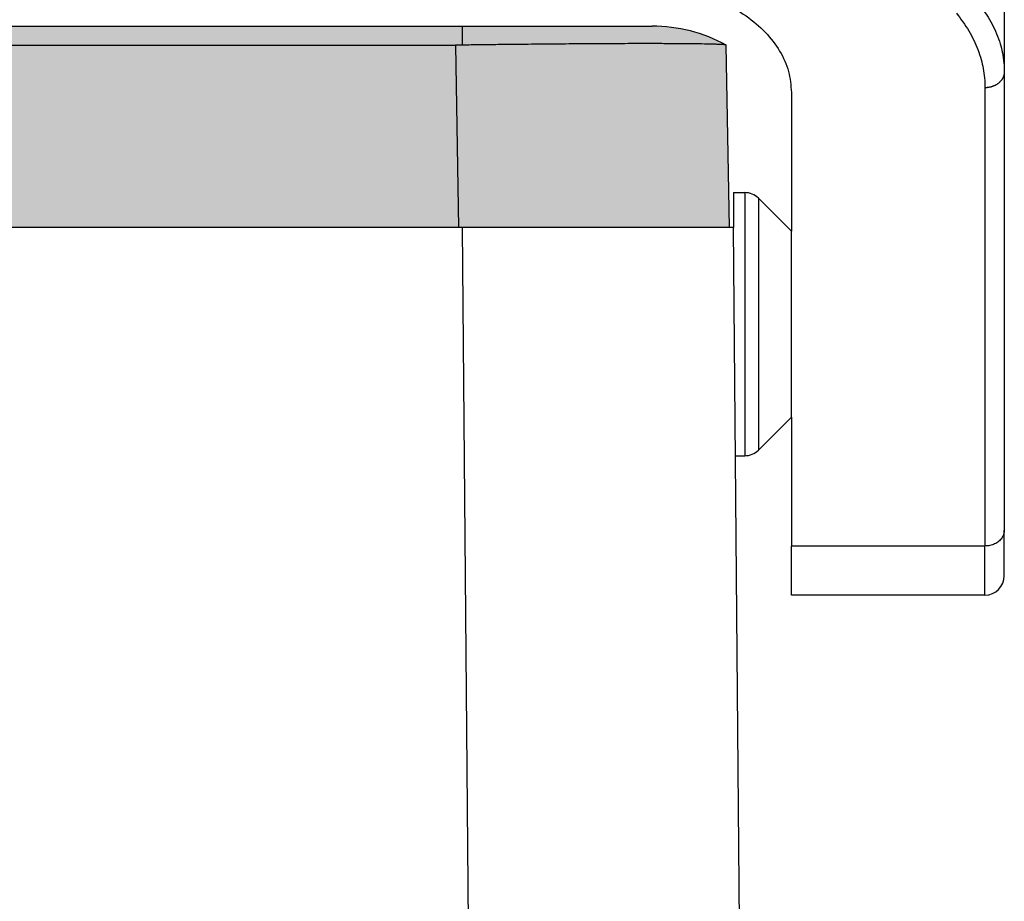
# Model space of a CAD drawing. Units: millimetres. Extents: x 0 to 297, y -463 to -253.
# Drawn here: x 126 to 151, y -355 to -332 of the extents above; entities that cross this region are included whole.
import ezdxf

# ---------------------------------------------------------------- set-up
doc = ezdxf.new("R2010")
doc.units = ezdxf.units.MM
doc.layers.add('1', color=7, linetype='Continuous')

msp = doc.modelspace()

# ---------------------------------------------------------------- hatches: boundary and pattern name
at = {"layer": '1', "linetype": 'Continuous'}
h = msp.add_hatch(color=7, dxfattribs=at)
edge = h.paths.add_edge_path()
edge.add_spline(control_points=[(137.23, -332.645), (137.216, -332.645), (137.187, -332.645), (137.144, -332.646), (137.101, -332.646), (137.072, -332.646), (137.058, -332.646)], knot_values=[0, 0, 0, 0, 0.043074, 0.086171, 0.129278, 0.172381, 0.172381, 0.172381, 0.172381], degree=3, periodic=0)
edge.add_line((137.058, -332.646), (57.92, -332.646))
edge.add_spline(control_points=[(57.92, -332.646), (57.906, -332.646), (57.877, -332.646), (57.834, -332.646), (57.791, -332.645), (57.762, -332.645), (57.748, -332.645)], knot_values=[0, 0, 0, 0, 0.043108, 0.08621, 0.129303, 0.172381, 0.172381, 0.172381, 0.172381], degree=3, periodic=0)
edge.add_line((57.748, -332.645), (57.748, -332.156))
edge.add_line((57.748, -332.156), (137.23, -332.156))
edge.add_line((137.23, -332.156), (137.23, -332.645))
h = msp.add_hatch(color=7, dxfattribs=at)
edge = h.paths.add_edge_path()
edge.add_spline(control_points=[(144.055, -332.645), (144.046, -332.642), (144.02, -332.636), (143.967, -332.633), (143.886, -332.628), (143.777, -332.624), (143.642, -332.62), (143.445, -332.616), (143.179, -332.612), (142.914, -332.61), (142.683, -332.609), (142.489, -332.608), (142.26, -332.607), (141.991, -332.607), (141.685, -332.607), (141.343, -332.608), (140.966, -332.61), (140.571, -332.612), (140.182, -332.614), (139.851, -332.617), (139.554, -332.619), (139.262, -332.622), (138.928, -332.625), (138.554, -332.629), (138.142, -332.633), (137.697, -332.638), (137.389, -332.643), (137.23, -332.645)], knot_values=[0, 0, 0, 0, 0.026409, 0.080129, 0.159754, 0.270584, 0.406342, 0.564774, 0.863234, 1.202101, 1.36195, 1.555119, 1.783492, 2.04895, 2.361861, 2.703174, 3.072695, 3.494747, 3.887384, 4.240805, 4.487068, 4.779445, 5.114875, 5.490297, 5.902649, 6.34887, 6.825898, 6.825898, 6.825898, 6.825898], degree=3, periodic=0)
edge.add_line((137.23, -332.645), (137.23, -332.156))
edge.add_spline(control_points=[(137.23, -332.156), (137.55, -332.156), (138.176, -332.156), (139.085, -332.156), (139.923, -332.156), (140.657, -332.156), (141.26, -332.156), (141.677, -332.156), (141.952, -332.156), (142.077, -332.156), (142.139, -332.156)], knot_values=[0, 0, 0, 0, 0.957709, 1.87862, 2.727247, 3.471068, 4.08151, 4.535099, 4.721938, 4.908777, 4.908777, 4.908777, 4.908777], degree=3, periodic=0)
edge.add_arc((142.139, -336.156), 4, 61.3858, 90, ccw=False)
msp.add_hatch(color=7, dxfattribs=at).paths.add_polyline_path([(137.14, -337.356), (137.14, -337.356), (137.089, -337.356), (57.889, -337.356), (57.839, -337.356), (57.838, -337.356), (57.92, -332.646), (137.058, -332.646)])
h = msp.add_hatch(color=7, dxfattribs=at)
edge = h.paths.add_edge_path()
edge.add_spline(control_points=[(144.055, -332.645), (144.046, -332.642), (144.02, -332.636), (143.967, -332.633), (143.886, -332.628), (143.777, -332.624), (143.642, -332.62), (143.445, -332.616), (143.179, -332.612), (142.914, -332.61), (142.683, -332.609), (142.489, -332.608), (142.26, -332.607), (141.991, -332.607), (141.685, -332.607), (141.343, -332.608), (140.966, -332.61), (140.571, -332.612), (140.182, -332.614), (139.851, -332.617), (139.554, -332.619), (139.262, -332.622), (138.928, -332.625), (138.554, -332.629), (138.142, -332.633), (137.697, -332.638), (137.389, -332.643), (137.23, -332.645)], knot_values=[0, 0, 0, 0, 0.026409, 0.080129, 0.159754, 0.270584, 0.406342, 0.564774, 0.863234, 1.202101, 1.36195, 1.555119, 1.783492, 2.04895, 2.361861, 2.703174, 3.072695, 3.494747, 3.887384, 4.240805, 4.487068, 4.779445, 5.114875, 5.490297, 5.902649, 6.34887, 6.825898, 6.825898, 6.825898, 6.825898], degree=3, periodic=0)
edge.add_spline(control_points=[(137.23, -332.645), (137.216, -332.645), (137.187, -332.645), (137.144, -332.646), (137.101, -332.646), (137.072, -332.646), (137.058, -332.646)], knot_values=[0, 0, 0, 0, 0.043074, 0.086171, 0.129278, 0.172381, 0.172381, 0.172381, 0.172381], degree=3, periodic=0)
edge.add_line((137.058, -332.646), (137.14, -337.356))
edge.add_line((137.14, -337.356), (137.189, -337.356))
edge.add_line((137.189, -337.356), (137.239, -337.356))
edge.add_line((137.239, -337.356), (137.641, -337.356))
edge.add_line((137.641, -337.356), (141.289, -337.356))
edge.add_line((141.289, -337.356), (142.989, -337.356))
edge.add_line((142.989, -337.356), (144.139, -337.356))
edge.add_line((144.139, -337.356), (144.057, -332.646))
edge.add_arc((142.139, -336.156), 4, 61.3508, 61.3858)

# ---------------------------------------------------------------- linework, layer by layer
at = {"color": 2, "linetype": 'Continuous'}
for p, q in [((151.239, -325.436), (151.239, -333.337)), ((57.748, -332.156), (137.23, -332.156)), ((137.23, -332.156), (137.23, -332.645)), ((57.92, -332.646), (137.058, -332.646)), ((137.058, -332.646), (137.14, -337.356)), ((144.139, -337.356), (144.057, -332.646)), ((151.239, -333.337), (151.239, -345.181)), ((150.739, -333.747), (150.739, -345.59)), ((145.739, -333.872), (145.739, -337.456)), ((144.239, -336.456), (144.532, -336.456)), ((144.239, -336.456), (144.239, -337.356)), ((144.532, -336.456), (144.532, -343.256)), ((145.739, -337.456), (144.886, -336.603)), ((144.886, -336.603), (144.886, -343.11)), ((137.089, -337.356), (57.889, -337.356)), ((137.14, -337.356), (137.089, -337.356)), ((137.14, -337.356), (137.14, -337.356)), ((137.189, -337.356), (137.14, -337.356)), ((137.239, -337.356), (137.189, -337.356)), ((137.641, -337.356), (137.239, -337.356)), ((137.693, -389.369), (137.239, -337.356)), ((141.289, -337.356), (137.641, -337.356)), ((142.989, -337.356), (141.289, -337.356)), ((144.139, -337.356), (142.989, -337.356)), ((144.239, -337.356), (144.139, -337.356)), ((144.409, -356.869), (144.239, -337.356)), ((145.739, -342.256), (145.739, -337.456)), ((145.739, -342.256), (144.886, -343.11)), ((145.739, -342.256), (145.739, -345.59)), ((144.291, -343.256), (144.532, -343.256)), ((151.239, -346.356), (151.239, -345.181)), ((145.739, -346.856), (145.739, -345.59)), ((150.739, -345.59), (145.739, -345.59)), ((150.739, -346.856), (150.739, -345.59)), ((150.739, -346.856), (145.739, -346.856))]:
    msp.add_line(p, q, dxfattribs=at)
for centre, radius, start, end in [((142.139, -336.156), 4, 61.3858, 90), ((142.139, -336.156), 4, 61.3508, 61.3858), ((144.532, -336.956), 0.5, 45, 90), ((144.532, -342.756), 0.5, 270, 315), ((150.739, -346.356), 0.5, 270, 0)]:
    msp.add_arc(centre, radius, start, end, dxfattribs=at)
for points, knots in [([(141.739, -331.071), (142, -331.082), (142.517, -331.102), (143.266, -331.265), (143.958, -331.52), (144.567, -331.866), (145.071, -332.29), (145.447, -332.777), (145.693, -333.312), (145.724, -333.688), (145.739, -333.872)], [0, 0, 0, 0, 0.782215, 1.549327, 2.287723, 2.986822, 3.640731, 4.249918, 4.822521, 5.374315, 5.374315, 5.374315, 5.374315]), ([(150.435, -331.412), (150.558, -331.56), (150.796, -331.849), (151.013, -332.265), (151.132, -332.597), (151.195, -332.85), (151.232, -333.093), (151.237, -333.26), (151.239, -333.337)], [0, 0, 0, 0, 0.576186, 1.120086, 1.396799, 1.633702, 1.901469, 2.13314, 2.13314, 2.13314, 2.13314]), ([(150.002, -331.821), (150.115, -331.97), (150.335, -332.261), (150.532, -332.676), (150.641, -333.007), (150.697, -333.252), (150.732, -333.495), (150.737, -333.662), (150.739, -333.747)], [0, 0, 0, 0, 0.558684, 1.093313, 1.367131, 1.603316, 1.847372, 2.102258, 2.102258, 2.102258, 2.102258]), ([(137.23, -332.156), (137.55, -332.156), (138.176, -332.156), (139.085, -332.156), (139.923, -332.156), (140.657, -332.156), (141.26, -332.156), (141.677, -332.156), (141.952, -332.156), (142.077, -332.156), (142.139, -332.156)], [0, 0, 0, 0, 0.957709, 1.87862, 2.727247, 3.471068, 4.08151, 4.535099, 4.721938, 4.908777, 4.908777, 4.908777, 4.908777]), ([(137.23, -332.645), (137.216, -332.645), (137.187, -332.645), (137.144, -332.646), (137.101, -332.646), (137.072, -332.646), (137.058, -332.646)], [0, 0, 0, 0, 0.0430744, 0.0861708, 0.1292778, 0.1723807, 0.1723807, 0.1723807, 0.1723807]), ([(144.055, -332.645), (144.046, -332.642), (144.02, -332.636), (143.967, -332.633), (143.886, -332.628), (143.777, -332.624), (143.642, -332.62), (143.445, -332.616), (143.179, -332.612), (142.914, -332.61), (142.683, -332.609), (142.489, -332.608), (142.26, -332.607), (141.991, -332.607), (141.685, -332.607), (141.343, -332.608), (140.966, -332.61), (140.571, -332.612), (140.182, -332.614), (139.851, -332.617), (139.554, -332.619), (139.262, -332.622), (138.928, -332.625), (138.554, -332.629), (138.142, -332.633), (137.697, -332.638), (137.389, -332.643), (137.23, -332.645)], [0, 0, 0, 0, 0.026409, 0.080129, 0.159754, 0.270584, 0.406342, 0.564774, 0.863234, 1.202101, 1.36195, 1.555119, 1.783492, 2.04895, 2.361861, 2.703174, 3.072695, 3.494747, 3.887384, 4.240805, 4.487068, 4.779445, 5.114875, 5.490297, 5.902649, 6.34887, 6.825898, 6.825898, 6.825898, 6.825898]), ([(151.239, -333.337), (151.239, -333.343), (151.239, -333.356), (151.237, -333.374), (151.235, -333.393), (151.231, -333.412), (151.226, -333.431), (151.22, -333.45), (151.213, -333.469), (151.204, -333.488), (151.194, -333.507), (151.183, -333.526), (151.171, -333.544), (151.158, -333.562), (151.143, -333.579), (151.127, -333.596), (151.111, -333.612), (151.093, -333.627), (151.074, -333.642), (151.054, -333.655), (151.034, -333.668), (151.013, -333.68), (150.991, -333.691), (150.969, -333.701), (150.946, -333.71), (150.923, -333.718), (150.9, -333.725), (150.877, -333.731), (150.853, -333.736), (150.83, -333.74), (150.807, -333.743), (150.784, -333.745), (150.762, -333.747), (150.747, -333.747), (150.739, -333.747)], [0, 0, 0, 0, 0.0182658, 0.0368716, 0.0558265, 0.0751387, 0.0948163, 0.1148658, 0.1352922, 0.1560981, 0.1772837, 0.1988458, 0.2207779, 0.243069, 0.2657045, 0.2886648, 0.3119265, 0.3354612, 0.3592369, 0.3832177, 0.4073641, 0.4316342, 0.4559833, 0.4803658, 0.5047346, 0.5290427, 0.5532435, 0.5772914, 0.6011422, 0.6247543, 0.6480882, 0.6711077, 0.6937792, 0.7160731, 0.7160731, 0.7160731, 0.7160731]), ([(151.239, -345.181), (151.236, -345.217), (151.229, -345.289), (151.175, -345.39), (151.094, -345.476), (150.99, -345.54), (150.869, -345.582), (150.783, -345.587), (150.739, -345.59)], [0, 0, 0, 0, 0.1073664, 0.2180592, 0.3342884, 0.4565991, 0.5839421, 0.714102, 0.714102, 0.714102, 0.714102])]:
    msp.add_open_spline(points, degree=3, knots=knots, dxfattribs=at)

doc.saveas('drawing.dxf')
